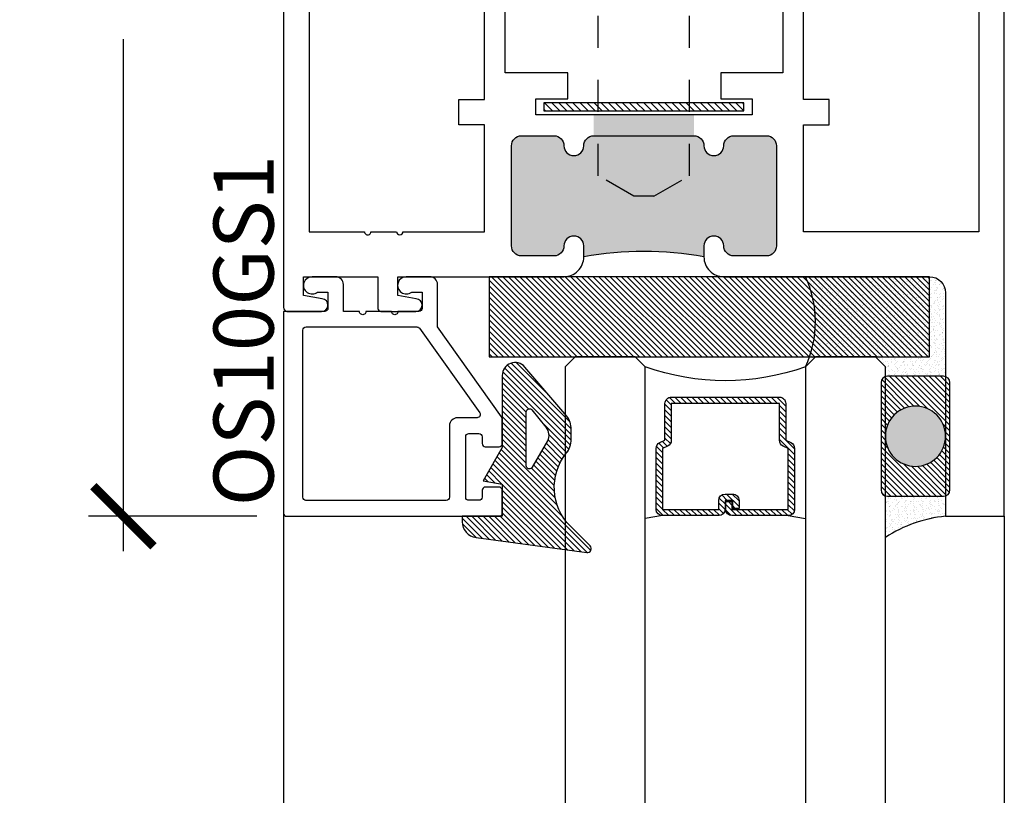
# Model space of a CAD drawing. Extents: x 0 to 412, y 0 to 42.
# Drawn here: x 4 to 7, y 28 to 31 of the extents above; entities that cross this region are included whole.
import ezdxf

# ---------------------------------------------------------------- set-up
doc = ezdxf.new("R2010")
doc.units = 0
doc.header["$LTSCALE"] = 0.25
doc.header["$MEASUREMENT"] = 0
doc.linetypes.add('HIDDEN2', pattern=[0.1875, 0.125, -0.0625])
for name, color, linetype in [('Arcadia-Dim', 4, 'Continuous'), ('Arcadia-Hidden', 1, 'HIDDEN2'), ('Arcadia-Profile', 6, 'Continuous'), ('Arcadia-Shade', 8, 'Continuous'), ('Arcadia-Text', 3, 'Continuous')]:
    doc.layers.add(name, color=color, linetype=linetype)
doc.styles.get("Standard").update_dxf_attribs({"font": 'ARIALN.TTF'})
doc.dimstyles.new('Arcadia-2', dxfattribs={"dimscale": 2, "dimtxt": 0.0938, "dimasz": 0.0938, "dimexe": 0.0546, "dimexo": 0.0469, "dimgap": 0.0469, "dimtad": 0, "dimtih": 1, "dimdec": 4, "dimrnd": 0.0625, "dimzin": 3, "dimdsep": 46, "dimlunit": 4, "dimtxsty": 'Standard', "dimblk": 'ARCHTICK', "dimcen": 0.0469, "dimdle": 0.0546, "dimclrd": 256, "dimclre": 256, "dimclrt": 256, "dimadec": 0, "dimazin": 0, "dimtfac": 0.75, "dimtix": 1, "dimtmove": 2, "dimatfit": 3, "dimfxl": 1, "dimtolj": 1, "dimtzin": 3, "dimlwd": -3, "dimlwe": -3, "dimarcsym": 0})

# ---------------------------------------------------------------- blocks, each defined once
blk = doc.blocks.new('_ArchTick')
at = {"color": 0, "linetype": 'ByBlock', "const_width": 0.15}
blk.add_lwpolyline([(-0.5, -0.5), (0.5, 0.5)], dxfattribs=at)
blk = doc.blocks.new('*D86')
at = {"layer": 'Arcadia-Dim', "lineweight": -3, "transparency": 16777216}
for p, q in [((4.717550401599657, 32.77237591793747), (4.717550401599657, 31.17330405653439)), ((5.123741821956866, 32.66317591793747), (4.608350401599657, 32.66317591793747)), ((4.717550401599658, 29.05398130836461), (4.717550401599657, 30.65305316976768)), ((5.133584274580941, 29.16318130836461), (4.608350401599658, 29.16318130836461))]:
    blk.add_line(p, q, dxfattribs=at)
at = {"layer": 'DEFPOINTS', "color": 0, "transparency": 16777216}
for p in [(4.717550401599657, 32.66317591793747), (5.217541821956866, 32.66317591793747), (5.227384274580941, 29.16318130836461)]:
    blk.add_point(p, dxfattribs=at)
at = {"layer": 'Arcadia-Dim', "lineweight": -3, "transparency": 16777216, "xscale": 0.1876, "yscale": 0.1876, "zscale": 0.1876}
for p, rotation in [((4.717550401599657, 32.66317591793747), 90), ((4.717550401599658, 29.16318130836461), 270)]:
    blk.add_blockref('_ArchTick', p, dxfattribs=dict(at, rotation=rotation))
at = {"layer": 'Arcadia-Dim', "transparency": 16777216, "insert": (4.717550401599665, 30.91317861315103), "char_height": 0.1876, "attachment_point": 5}
blk.add_mtext('\\A1;3{\\H0.75x;\\S1/2;}"', dxfattribs=at)
blk = doc.blocks.new('OS10DRPD')
at = {"layer": 'Arcadia-Profile'}
h = blk.add_hatch(color=256, dxfattribs=at)
h.dxf.hatch_style = 1
h.paths.add_polyline_path([(-0.9375002735907856, -0.06200529083241779), (-0.9375002735907856, -0.0960052908324096, 1), (-0.8755002735907738, -0.09600529083243092, -0.4142135623728937), (-0.8445002735907252, -0.0650052908324037), (-0.7425002735907782, -0.0650052908324037, -0.4142135623730949), (-0.7115002735907865, -0.0960052908323954), (-0.7115002735907865, -0.409005290832412, -0.4142135623730951), (-0.7425002735907782, -0.4400052908324037), (-0.8445002735907252, -0.4400052908324037, -0.4142135623728937), (-0.8755002735907738, -0.4090052908323765, 1), (-0.9375002735907856, -0.409005290832412, -0.4142135623732125), (-0.9685002735907347, -0.4400052908324037), (-0.9685002735907347, -0.5050052908324014), (-1.281500273590723, -0.5050052908324014), (-1.281500273590723, -0.4400052908324037, -0.4142135623730279), (-1.312500273590786, -0.4090052908323765, 1), (-1.374500273590797, -0.4090052908323978, -0.4142135623732125), (-1.405500273590789, -0.4400052908324037), (-1.507500273590729, -0.4400052908324037, -0.4142135623730951), (-1.538500273590785, -0.409005290832348), (-1.538500273590785, -0.09600529083241671, -0.4142135623730952), (-1.507500273590772, -0.0650052908324037), (-1.405500273590789, -0.0650052908324037, -0.414213562373162), (-1.374500273590797, -0.0960052908324025, 1), (-1.312500273590786, -0.0960052908324096), (-1.312500273590786, -0.06200529083241779, 0.09066666666664439)])
h = blk.add_hatch(dxfattribs=at)
h.set_pattern_fill('ANSI31', color=256, scale=0.125, angle=-90)
h.set_pattern_definition([(314.9999999999999, (-198.9271489820101, 159.8240295467833), (0.01104854345603981, 0.0110485434560398), [])])
h.paths.add_polyline_path([(-0.8125074880185839, -0.5173769167332702), (-0.8125074880185839, -0.5423784426121765), (-1.437507488018584, -0.5423784426121765), (-1.437507488018584, -0.5173769167332702)])
h = blk.add_hatch(dxfattribs=at)
h.set_pattern_fill('ANSI31', color=256, scale=0.125, angle=-90)
h.set_pattern_definition([(314.9999999999999, (-198.927443089839, 165.6751246656346), (0.01104854345603981, 0.0110485434560398), [])])
h.paths.add_polyline_path([(-0.8128015958475334, -2.23457608405488), (-0.8128015958475334, -2.209574558175974), (-1.437801595847533, -2.209574558175974), (-1.437801595847533, -2.23457608405488)])
h = blk.add_hatch(color=256, dxfattribs=at)
h.dxf.hatch_style = 1
h.paths.add_polyline_path([(-0.9377943814197351, -2.689947709955733), (-0.9377943814197351, -2.655947709955741, -1), (-0.8757943814197233, -2.655947709955748, 0.4142135623730808), (-0.8447943814197405, -2.686947709955747), (-0.7425002735908013, -2.686947709955775, 0.4142135623731764), (-0.7115002735907865, -2.655947709955769), (-0.7115002735907865, -2.342947709955738, 0.4142135623730138), (-0.7425002735907693, -2.311947709955747), (-0.8447943814197085, -2.311947709955718, 0.4142135623733106), (-0.8757943814197233, -2.342947709955738, -1), (-0.9377943814197351, -2.342947709955728, 0.4142135623731283), (-0.9687943814196842, -2.311947709955747), (-0.9687943814196842, -2.246947709955749), (-1.281794381419671, -2.246947709955749), (-1.281794381419671, -2.311947709955718, 0.414213562372986), (-1.312794381419735, -2.342947709955767, -1), (-1.374794381419747, -2.342947709955749, 0.4142135623731549), (-1.405794381419733, -2.311947709955747), (-1.507500273590773, -2.311947709955732, 0.4142135623732424), (-1.538500273590785, -2.342947709955749), (-1.538500273590671, -2.655947709955744, 0.4142135623729066), (-1.507500273590667, -2.686947709955747), (-1.405794381419762, -2.686947709955775, 0.4142135623733111), (-1.374794381419747, -2.655947709955755, -1), (-1.312794381419735, -2.655947709955748), (-1.312794381419735, -2.689947709955733, -0.09066666666664445)])
for points in [[(-0.9377943814197369, -2.689947709955733, 0.4142135623731539), (-0.8757943814197233, -2.751947709955744), (-0.2333235485365215, -2.751947709955744, -0.414213562373095), (-0.1833235485365208, -2.801947709955743), (-0.1833235485365208, -3.500000000000001), (6.421726084226975e-08, -3.500000000000001), (0, 0), (-0.299770932692013, -2.273736754432321e-13), (-0.3099851134055598, -0.01021418071354674), (-0.3001343140020936, -0.01969980581748132), (-0.3099851134055598, -0.02954763632419599), (-0.3001343140020936, -0.03939843572766222), (-0.3099851134055598, -0.04924923513158319), (-0.3001343140020936, -0.05910003453459467), (-0.3099851134055598, -0.06894786504176409), (-0.3001343140020936, -0.07879866444523032), (-0.3099851134055598, -0.08864946384869654), (-0.3001343140020936, -0.09850026325216277), (-0.3099851134055598, -0.1079829194593458), (-0.3001343140020936, -0.117833718862812), (-0.3099851134055598, -0.1276845182662782), (-0.3001343140020936, -0.1375353176697445), (-0.3099851134055598, -0.1473861170732107), (-0.3001343140020936, -0.1572339475803801), (-0.3099851134055598, -0.1670847469838463), (-0.3001343140020936, -0.1769355463873126), (-0.3099851134055598, -0.1867863457907788), (-0.3001343140020936, -0.1962690019975071), (-0.3099851134055598, -0.2061198014009733), (-0.3001343140020936, -0.2159706008048943), (-0.3099851134055598, -0.2258214002083605), (-0.3001343140020936, -0.2356692307150752), (-0.3099851134055598, -0.2455200301180867), (-0.3001343140019799, -0.2551867579231839), (-0.3099851134054461, -0.2650375573266501), (-0.3001343140017525, -0.2748883567307985), (-0.3099851134054461, -0.2847391561340373), (-0.3001343140019799, -0.294586986640752), (-0.3099851134054461, -0.3044377860437644), (-0.3099851134055598, -0.3125000000001146), (-0.3877532674129043, -0.3125000000001146), (-0.3877532674129043, -0.03100443354810523, 0.4142144386366237), (-0.4187532981570712, -4.495547837990443e-06), (-0.8755002735907738, -5.290832405080437e-06, 0.4142135623731538), (-0.9375002735907856, -0.06200529083241157), (-0.9375002735907856, -0.09600529083240872, 0.9999999999999999), (-0.8755002735907738, -0.09600529083240872, -0.4142135623728601), (-0.8445002735907501, -0.06500529083239925), (-0.7425002735907356, -0.0650052908324028, -0.4142135623729275), (-0.7115002735907829, -0.09600529083240872), (-0.7115002735907865, -0.4090052908323978, -0.4142135623729272), (-0.7425002735907533, -0.4400052908324001), (-0.844500273590711, -0.4400052908324037, -0.4142135623728601), (-0.8755002735907702, -0.4090052908323978, 0.9999999999999999), (-0.9375002735907856, -0.4090052908323978, -0.4142135623733804), (-0.9685002735907791, -0.4400052908324037), (-1.281500273590723, -0.4400052908324037, -0.4142135623728601), (-1.312500273590782, -0.4090052908323978, 0.9999999999999999), (-1.374500273590797, -0.4090052908323978, -0.4142135623729272), (-1.405500273590764, -0.4400052908324001), (-1.507500273590722, -0.4400052908324037, -0.4142135623725747), (-1.538500273590783, -0.4090052908323978), (-1.538500273590785, -0.09600529083240872, -0.4142135623729608), (-1.507500273590786, -0.0650052908324028), (-1.405500273590746, -0.0650052908324028, -0.4142135623729275), (-1.374500273590794, -0.09600529083240872, 0.9999999999999999), (-1.312500273590786, -0.09600529083240872), (-1.312500273590786, -0.0620052908324169, 0.4142135623731538), (-1.374500273590797, -5.290832405080437e-06), (-1.831227614532622, -4.495547841543157e-06, 0.4142144386366741), (-1.862227645276789, -0.03100443354795601), (-1.862227645276789, -0.3125000000001146), (-1.939995799284134, -0.3125000000001146), (-1.939995799284247, -0.3044377860437644), (-1.949846598687714, -0.294586986640752), (-1.939995799284247, -0.2847391561340373), (-1.949846598687941, -0.2748883567307985), (-1.939995799284247, -0.2650375573266501), (-1.949846598687714, -0.2551867579231839), (-1.939995799284134, -0.2455200301180867), (-1.9498465986876, -0.2356692307150752), (-1.939995799284134, -0.2258214002083605), (-1.9498465986876, -0.2159706008048943), (-1.939995799284134, -0.2061198014009733), (-1.9498465986876, -0.1962690019975071), (-1.939995799284134, -0.1867863457907788), (-1.9498465986876, -0.1769355463873126), (-1.939995799284134, -0.1670847469838463), (-1.9498465986876, -0.1572339475803801), (-1.939995799284134, -0.1473861170732107), (-1.9498465986876, -0.1375353176697445), (-1.939995799284134, -0.1276845182662782), (-1.9498465986876, -0.117833718862812), (-1.939995799284134, -0.1079829194593458), (-1.9498465986876, -0.09850026325216277), (-1.939995799284134, -0.08864946384869654), (-1.9498465986876, -0.07879866444523032), (-1.939995799284134, -0.06894786504176409), (-1.9498465986876, -0.05910003453459467), (-1.939995799284134, -0.04924923513158319), (-1.9498465986876, -0.03939843572766222), (-1.939995799284134, -0.02954763632419599), (-1.9498465986876, -0.01969980581748132), (-1.939995799284134, -0.01021418071354674), (-1.95020997999768, -2.273736754432321e-13), (-2.249980912689693, 0), (-2.249980996730073, -2.847603827879966, 0.3179010049959174), (-2.239981015956062, -2.860694103703264), (-2.131580820244324, -2.860694103703453, 0.9575888286994454), (-2.129850058504758, -2.820769132842739), (-2.187840461934684, -2.810204922757777), (-2.187840461934684, -2.751948175512696), (-1.955999586333405, -2.751947244398893), (-1.955999586333405, -2.850693172589659, 0.414213562372991), (-1.945999586333414, -2.86069317258965), (-1.837599409847655, -2.860693172589664, 0.9575888287021828), (-1.835868648108089, -2.820768201728939), (-1.893859051538016, -2.81020399164396), (-1.893859051538016, -2.751947244399404), (-1.374794381419747, -2.751947709955744, 0.4142135623731539), (-1.312794381419735, -2.689947709955736), (-1.312794381419735, -2.655947709955741, 0.9999999999999999), (-1.374794381419747, -2.655947709955741, -0.414213562372944), (-1.40579438141973, -2.686947709955771), (-1.507500273590722, -2.686947709955747, -0.4142135623725244), (-1.538500273590675, -2.655947709955741), (-1.538500273590785, -2.342947709955753, -0.4142135623732293), (-1.507500273590765, -2.311947709955732), (-1.405794381419696, -2.311947709955747, -0.4142135623729275), (-1.374794381419743, -2.342947709955753, 0.9999999999999999), (-1.312794381419735, -2.342947709955753, -0.4142135623729442), (-1.281794381419695, -2.311947709955718), (-0.9687943814196842, -2.311947709955747, -0.4142135623733804), (-0.9377943814197369, -2.342947709955753, 0.9999999999999999), (-0.8757943814197233, -2.342947709955753, -0.4142135623729442), (-0.8447943814197405, -2.311947709955718), (-0.7425002735907356, -2.311947709955747, -0.4142135623729275), (-0.7115002735907829, -2.342947709955753), (-0.7115002735907865, -2.655947709955741, -0.414213562372944), (-0.7425002735907693, -2.686947709955771), (-0.8447943814197743, -2.686947709955747, -0.4142135623729272), (-0.8757943814197269, -2.655947709955741, 0.9999999999999999), (-0.9377943814197351, -2.655947709955741)], [(-1.623067066025575, -0.4740048310669893), (-1.623067136345441, -0.1406001385705977), (-1.782227645276791, -0.1405998614295463), (-1.782227645276798, -0.3324766446146628, -0.4141949823657722), (-1.842223839085023, -0.3924766444939403), (-1.969842792495939, -0.3924847401974789, -0.4142321426245088), (-2.029846598687719, -0.3324847403182014), (-2.029846598687712, -0.0799999999999983), (-2.169980915050708, -0.0799999999999983), (-2.169980935726272, -1.335976492305911), (-1.977790048690565, -1.335976492305911), (-1.977790048690558, -1.415976492305909), (-2.169980977586519, -1.415976492305913), (-2.169980990872542, -2.611347400842171), (-1.99729682114007, -2.611347400842171, 1.000000000000178), (-1.977296821140071, -2.611347400842171), (-1.897296821140069, -2.611347400842171, 0.9999999999999999), (-1.877296821140069, -2.611347400842171), (-1.623066618844131, -2.611347400842171), (-1.623066698081274, -2.277948153562858), (-1.70306669808128, -2.277948153500511), (-1.70306669808128, -2.198948311500026), (-1.623066713833637, -2.198948311634525), (-1.623067038639077, -0.5530046730192284), (-1.70306669808128, -0.5530046731117944), (-1.70306669808128, -0.4740048311113094)], [(-0.5469338491001778, -0.4740048311113094), (-0.6269280185986901, -0.47400483104897), (-0.6269280852438399, -0.1406001385770939), (-0.4677532674129026, -0.1405998614230501), (-0.4677532674129026, -0.3325000000001141, 0.4142135623730864), (-0.4077532674129003, -0.3925000000001129), (-0.2801343140019732, -0.3925000000001058, 0.4142135623730777), (-0.2201343140019745, -0.332500000000107), (-0.2201343140019887, -0.0800000000001706), (-0.07999999853218043, -0.08000000000005869), (-0.07999998567836286, -1.335976492305911), (-0.2722104984941893, -1.335976492305911), (-0.2722104984941964, -1.415976492305909), (-0.07999996382940111, -1.415976492305913), (-0.07999996122621944, -2.611347400842175), (-0.6269276570668563, -2.611347400842171), (-0.6269277134613844, -2.277948153562851), (-0.5469338491001778, -2.277948153500511), (-0.5469338491001778, -2.198948311500023), (-0.6269277268242419, -2.198948311634514), (-0.6269280052358539, -0.5530046729773028), (-0.5469338491001778, -0.5530046731117944)]]:
    blk.add_lwpolyline(points, format="xyb", close=True, dxfattribs=at)
for points in [[(-0.88469559001107, -0.5550052908324092), (-0.8846955900110629, -0.6367434903123703), (-0.6919278689985049, -0.6367434903123703), (-0.6919259806331866, -2.115209507017767), (-0.8846955900110629, -2.115209507017767), (-0.88469559001107, -2.196947709955738), (-0.7870028370689326, -2.19694770995573), (-0.7870028370689468, -2.246947709955749), (-1.462997710115815, -2.246947709955745), (-1.462997710115815, -2.196947709955745), (-1.362431829431072, -2.196947709955745), (-1.362431829431072, -2.115203770359373), (-1.558065267249503, -2.115210490624237), (-1.558067155615504, -0.6367424939875841), (-1.362431829431072, -0.6367492143340536), (-1.362431829431072, -0.5550052908324021), (-1.462997710115815, -0.5550052908324021), (-1.462997710115815, -0.5050052908324014), (-0.7870028370689397, -0.5050052908324014), (-0.7870028370689326, -0.5550052908324163)], [(-0.8125074880185839, -0.5173769167332702), (-0.8125074880185839, -0.5423784426121765), (-1.437507488018584, -0.5423784426121765), (-1.437507488018584, -0.5173769167332702)], [(-0.8128015958475334, -2.23457608405488), (-0.8128015958475334, -2.209574558175974), (-1.437801595847533, -2.209574558175974), (-1.437801595847533, -2.23457608405488)]]:
    blk.add_lwpolyline(points, close=True, dxfattribs=at)
for centre, start, end in [((-1.125000273590786, 0.963502062109014), 259.6386948550829, 280.361305144917), ((-1.125294381419735, -3.715455062897164), 79.63869485508303, 100.3613051449171)]:
    blk.add_arc(centre, 1.042507352941428, start, end, dxfattribs=at)
blk = doc.blocks.new('OS10GS1')
at = {"layer": 'Arcadia-Profile'}
blk.add_lwpolyline([(0.6727922507822894, -0.652390789536998, 0.4142133860327567), (0.682626092511863, -0.6425569096391577), (0.6826260925117493, -0.5709743918003518, 0.414213562373518), (0.6727922448614789, -0.561140544150053), (0.6296806767449779, -0.5611405441501098, 0.4142135623739284), (0.619689467549871, -0.5711317533451314), (0.6196894675499278, -0.5924514950860988, -0.4142135623735115), (0.6096982583548778, -0.6024427042811773), (0.5785446689637537, -0.6024427042812057, -0.414213562373095), (0.5685534597686468, -0.5924514950860988), (0.5685534597687036, -0.4039563432907052, -0.4142135623735115), (0.5785446689637537, -0.3939651340956267), (0.6096982583548778, -0.3939651340956836, -0.414213562373928), (0.6196894675499847, -0.4039563432907052), (0.6196894675499278, -0.4252760850317863, 0.4142135623735113), (0.6296806767449779, -0.4352672942268647), (0.6727922448614789, -0.4352672942268363, 0.4142300884376559), (0.6826260924962879, -0.4254328917195984), (0.6826217144910478, -0.3478408831206536, 0.1561475713549223), (0.6807625703260456, -0.3420339981269365), (0.480490564529112, -0.06129361455220561), (0.4804905135143498, 0.07158346465193333, 0.4142135751154737), (0.4564110573322422, 0.09566291978637409), (0.4564103859213118, 0.0956630080544123), (0.3830828305837271, 0.09566173122837185, 1.406545304833719), (0.399832543368599, 0.04750242090697654), (0.4323314961805762, 0.04750242090697654), (0.432331496180633, -0.003083787146156425, -0.4142135623735113), (0.4223314961806421, -0.01308378714616154), (0.3570939079005369, -0.01308404472834823, -1.000035366062491), (0.3370939079132, -0.01308412369576217), (0.2570939079067402, -0.01308443956542504, -1.00001562370541), (0.2370939079093368, -0.01308451853283898), (0.1865092101825452, -0.0130847182599787), (0.1865092101824883, 0.07158253353811617), (0.1865091031176815, 0.07158253353811617, 0.4142135751156468), (0.1624296469355739, 0.09566198867255693), (0.1624289755246435, 0.09566207694059514), (0.0891014201870588, 0.09566080011455469, 1.406545304833719), (0.1058511329719307, 0.04750148979315938), (0.138350085783908, 0.04750148979315938), (0.1383500857839648, -0.003084718259973585, -0.4142135623735113), (0.1283500857839739, -0.0130847182599787), (-4.622726565983726e-07, -0.01308992265609632), (-2.26919984571694e-05, -0.6425569418867845, 0.414213562373095), (0.00981115565181323, -0.6523907895370407), (0.6745922935508748, -0.6522246371465137)], format="xyb", dxfattribs=at)
blk.add_lwpolyline([(0.424287872813033, -0.06543691209142466), (0.6121907010642298, -0.3288382390424722, -0.6098215405192191), (0.6040498452451475, -0.3446456882702229), (0.5428726745800505, -0.3446456882702229, 0.4142135602461061), (0.5178726745800502, -0.3696456880886743), (0.5178726729596335, -0.5927823209323826, -0.4142135648768754), (0.507872672801529, -0.6027823208597631), (0.06988059184572126, -0.6029484683015163, -0.4142634202187371), (0.05988059214873065, -0.5929467659201038), (0.0599694056711213, -0.07124510605850176, -0.4142131363305804), (0.06996939112516554, -0.06124510605851086), (0.4161469954807364, -0.06124436131920064, -0.2423743044387685)], format="xyb", close=True, dxfattribs=at)
blk = doc.blocks.new('Dynblock DL01-6041 Shoot Bolt Tip SS')
at = {"layer": 'Arcadia-Hidden'}
for p, q in [((1.093740456344847, 2.5), (0.9824904563448484, 2.4375)), ((1.156240456344847, 2.5), (1.093740456344847, 2.5)), ((1.156240456344847, 2.5), (1.267490456344845, 2.4375)), ((0.9824904563448484, 2.4375), (0.9824904563448555, 1.812599999999975)), ((1.267490456344845, 2.4375), (1.267490456344845, 1.812599999999975)), ((0.9824904563448555, 1.656300000000044), (0.9824904563448555, 1.375000000000028)), ((1.267490456344845, 1.656300000000044), (1.267490456344845, 1.375000000000028)), ((0.9687404563448467, 1.375), (0.9687404563448467, -0.7187000000000126)), ((1.281240456344847, 1.375), (0.9687404563448467, 1.375)), ((1.281240456344847, -0.7187000000000126), (1.281240456344847, 1.375)), ((1.281240456344847, -0.625), (0.9687404563448467, -0.625)), ((0.9687404563448467, -0.7187000000000126), (0.9843904563448476, -0.75)), ((1.281240456344847, -0.7187000000000126), (0.9687404563448467, -0.7187000000000126)), ((1.265590456344846, -0.75), (1.281240456344847, -0.7187000000000126)), ((0.9843904563448476, -0.75), (1.265590456344846, -0.75))]:
    blk.add_line(p, q, dxfattribs=at)
for centre, start, end in [((0.9318884269330994, 1.73445000000001), 302.9230075493895, 57.07699245059185), ((1.318092485756594, 1.73445000000001), 122.9230075494082, 237.0769924506108)]:
    blk.add_arc(centre, 0.09310202941173094, start, end, dxfattribs=at)
blk = doc.blocks.new('*U309')
at = {"layer": 'Arcadia-Shade', "lineweight": -3}
h = blk.add_hatch(dxfattribs=at)
h.set_pattern_fill('ANSI31', color=256, scale=0.1, style=0)
h.set_pattern_definition([(45, (-122.6027899938268, -543.3645791220364), (-0.008838834764831844, 0.008838834764831846), [])])
h.paths.add_polyline_path([(0, 0.25), (1.374999499999973, 0.25), (1.374999499999973, 0), (0, 0)])
at = {"layer": 'Arcadia-Profile', "lineweight": -3}
blk.add_lwpolyline([(0, 0.25), (1.374999499999973, 0.25), (1.374999499999973, 0), (0, 0)], close=True, dxfattribs=at)
blk = doc.blocks.new('*U286')
at = {"layer": 'Arcadia-Shade', "lineweight": -3}
h = blk.add_hatch(dxfattribs=at)
h.set_pattern_fill('ANSI31', color=256, scale=0.1, style=0)
h.set_pattern_definition([(45, (-12.49009116438055, -10.79353366436354), (-0.008838834764831844, 0.008838834764831846), [])])
edge = h.paths.add_edge_path()
edge.add_line((0.499011675582075, 0.4285564927512802), (0.5229934129158451, 0.4285564927512837))
edge.add_arc((0.5229934129158463, 0.4482414927513224), 0.0196850000000387, 269.9999999999964, 359.9999999999984)
edge.add_line((0.542678412915885, 0.4482414927513219), (0.542678412915885, 0.4732180318310384))
edge.add_line((0.542678412915885, 0.4732180318310384), (0.5229934129158451, 0.4732180318310384))
edge.add_line((0.5229934129158451, 0.4732180318310384), (0.5229934129158451, 0.4482414927513219))
edge.add_line((0.5229934129158451, 0.4482414927513219), (0.499011675582075, 0.4482414927513219))
edge.add_line((0.499011675582075, 0.4482414927513219), (0.499011675582075, 0.4763228331426532))
edge.add_arc((0.47932667558206, 0.476322833142687), 0.01968500000001505, 359.9999999999018, 449.9999999999018)
edge.add_line((0.4793266755820937, 0.496007833142702), (0.3036411249999347, 0.4960078331426985))
edge.add_arc((0.3036411249999347, 0.4763228331426603), 0.01968500000003814, 90, 180)
edge.add_line((0.2839561249998965, 0.4763228331426603), (0.2839561249998965, 0.2858323436881278))
edge.add_arc((0.3036411249999145, 0.2858323436881261), 0.01968500000001799, 179.999999999995, 245.4529343159603)
edge.add_line((0.2954631769583571, 0.2679264678137017), (0.3114070047096007, 0.2606446238063391))
edge.add_line((0.3114070047096007, 0.2606446238063391), (0.3114070047096007, 0.1457257251104203))
edge.add_arc((0.3310920047095802, 0.145725725110422), 0.01968499999997952, 180.0000000000052, 270.0000000000052)
edge.add_line((0.331092004709582, 0.1260407251104425), (0.668905995290265, 0.126040725110439))
edge.add_arc((0.6689059952902658, 0.1457257251104211), 0.01968499999998219, 269.9999999999974, 359.9999999999974)
edge.add_line((0.688590995290248, 0.1457257251104203), (0.688590995290248, 0.2606446238063391))
edge.add_line((0.688590995290248, 0.2606446238063391), (0.7045348230414366, 0.2679264678137088))
edge.add_arc((0.6963568749998893, 0.2858323436881248), 0.01968500000000608, 294.547065684023, 359.9999999999882)
edge.add_line((0.7160418749998954, 0.2858323436881207), (0.7160418749998936, 0.4763228331426603))
edge.add_arc((0.696356874999912, 0.47632283314266), 0.01968499999998163, 9.69435005780996e-13, 89.99999999999902)
edge.add_line((0.6963568749999123, 0.4960078331426416), (0.520672186999926, 0.4960078331426985))
edge.add_arc((0.5206721869999242, 0.4763228331426586), 0.01968500000003992, 89.99999999999483, 179.9999999999948)
edge.add_line((0.5009871869998843, 0.4763228331426603), (0.5009871869998843, 0.4521573060815705))
edge.add_line((0.5009871869998843, 0.4521573060815705), (0.520672186999926, 0.4521573060815705))
edge.add_line((0.520672186999926, 0.4521573060815705), (0.520672186999926, 0.4763228331426603))
edge.add_line((0.520672186999926, 0.4763228331426603), (0.6963568749999123, 0.4763228331426603))
edge.add_line((0.6963568749999123, 0.4763228331426603), (0.6963568749999123, 0.2858323436881207))
edge.add_line((0.6963568749999123, 0.2858323436881207), (0.6804130472487255, 0.2785504996807049))
edge.add_arc((0.6885909952902385, 0.260644623806309), 0.0196849999999735, 114.5470656839565, 179.9999999999124)
edge.add_line((0.668905995290265, 0.2606446238063391), (0.668905995290265, 0.1457257251104203))
edge.add_line((0.668905995290265, 0.1457257251104203), (0.331092004709582, 0.1457257251104203))
edge.add_line((0.331092004709582, 0.1457257251104203), (0.331092004709582, 0.2606446238063391))
edge.add_arc((0.311407004709616, 0.2606446238063067), 0.01968499999996604, 9.435834056275837e-11, 65.45293431605756)
edge.add_line((0.3195849527511214, 0.2785504996806978), (0.3036411249999347, 0.2858323436881207))
edge.add_line((0.3036411249999347, 0.2858323436881207), (0.3036411249999347, 0.4763228331426603))
edge.add_line((0.3036411249999347, 0.4763228331426603), (0.4793266755820937, 0.4763228331426603))
edge.add_line((0.4793266755820937, 0.4763228331426603), (0.4793266755820937, 0.4482414927513219))
edge.add_arc((0.4990116755821052, 0.4482414927512917), 0.0196850000000115, 179.9999999999121, 269.9999999999121)
at = {"layer": 'Arcadia-Profile'}
for p, q in [((0, 0.03125), (1.096853073172661e-14, 4.631050398394294)), ((0.2500000000000092, 4.631050398394294), (0.25, 0.03125)), ((0.75, 0.03125), (0.7500000000000092, 4.631050398394294)), ((1.000000000000009, 4.631050398394294), (1, 0.03125)), ((0.3036416249999334, 0.496007833142702), (0.2499999999999218, 0.5053829846366895)), ((0.6963568749999123, 0.496007833142702), (0.7499984999999256, 0.5053829846366895)), ((0.7080088700575029, 0.2699663348586228), (0.71222288382938, 0.2741803486304981)), ((0.03125, 0), (0, 0.03125)), ((0.03125, 0), (0, 0.03125)), ((0.03125, 0), (0, 0.03125)), ((0.03125, 0), (0, 0.03125)), ((0.03125, 0), (0, 0.03125)), ((0.25, 0.03125), (0.21875, 0)), ((0.25, 0.03125), (0.21875, 0)), ((0.78125, 0), (0.75, 0.03125)), ((1, 0.03125), (0.96875, 0)), ((0.21875, 0), (0.03125, 0)), ((0.21875, 0), (0.03125, 0)), ((0.96875, 0), (0.78125, 0))]:
    blk.add_line(p, q, dxfattribs=at)
blk.add_lwpolyline([(0.499011675582075, 0.4285564927512802), (0.5229934129158451, 0.4285564927512837, 0.4142135623731049), (0.542678412915885, 0.4482414927513219), (0.542678412915885, 0.4732180318310384), (0.5229934129158451, 0.4732180318310384), (0.5229934129158451, 0.4482414927513219), (0.499011675582075, 0.4482414927513219), (0.499011675582075, 0.4763228331426532, 0.414213562373095), (0.4793266755820937, 0.496007833142702), (0.3036411249999347, 0.4960078331426985, 0.414213562373095), (0.2839561249998965, 0.4763228331426603), (0.2839561249998965, 0.2858323436881278, 0.2936188569408289), (0.2954631769583571, 0.2679264678137017), (0.3114070047096007, 0.2606446238063391), (0.3114070047096007, 0.1457257251104203, 0.414213562373095), (0.331092004709582, 0.1260407251104425), (0.668905995290265, 0.126040725110439, 0.414213562373095), (0.688590995290248, 0.1457257251104203), (0.688590995290248, 0.2606446238063391), (0.7045348230414366, 0.2679264678137088, 0.2936188569408282), (0.7160418749998954, 0.2858323436881207), (0.7160418749998936, 0.4763228331426603, 0.4142135623730852), (0.6963568749999123, 0.4960078331426416), (0.520672186999926, 0.4960078331426985, 0.414213562373095), (0.5009871869998843, 0.4763228331426603), (0.5009871869998843, 0.4521573060815705), (0.520672186999926, 0.4521573060815705), (0.520672186999926, 0.4763228331426603), (0.6963568749999123, 0.4763228331426603), (0.6963568749999123, 0.2858323436881207), (0.6804130472487255, 0.2785504996807049, 0.2936188569407848), (0.668905995290265, 0.2606446238063391), (0.668905995290265, 0.1457257251104203), (0.331092004709582, 0.1457257251104203), (0.331092004709582, 0.2606446238063391, 0.293618856940819), (0.3195849527511214, 0.2785504996806978), (0.3036411249999347, 0.2858323436881207), (0.3036411249999347, 0.4763228331426603), (0.4793266755820937, 0.4763228331426603), (0.4793266755820937, 0.4482414927513219, 0.4142135623730945)], format="xyb", close=True, dxfattribs=at)
blk.add_arc((0.4999992499998971, -0.6625220109668888), 0.7374409998105559, 70.18348207574029, 109.8165179242614, dxfattribs=at)
blk = doc.blocks.new('Dynblock TR-5503E Glazing Gasket')
at = {"layer": 'Arcadia-Shade'}
h = blk.add_hatch(dxfattribs=at)
h.set_pattern_fill('ANSI31', color=256, scale=0.1, style=0)
h.set_pattern_definition([(45, (-5.786095155054059, -6.989957900428916), (-0.008838834764831846, 0.008838834764831846), [])])
edge = h.paths.add_edge_path(flags=16)
edge.add_arc((0.2190413081301149, -0.09881851584781187), 0.04000000000000544, 321.3284061979535, 385.8696531301322)
edge.add_line((0.2550328683723535, -0.0813655048946913), (0.2077164167515377, 0.001155666537925981))
edge.add_arc((0.199041308130117, -0.003818515847813107), 0.01000000000000224, 29.82933852960288, 179.9999999999905)
edge.add_line((0.1890413081301148, -0.003818515847811454), (0.1890413081301219, -0.1718190647545441))
edge.add_arc((0.1990413081301223, -0.171819064754544), 0.01000000000000043, 180.0000000000005, 321.3284061979522)
edge.add_line((0.2068487110827917, -0.1780676213186361), (0.250270919940796, -0.1238127421041817))
edge = h.paths.add_edge_path()
edge.add_line((-0.01095869186988097, 0.1541814841521827), (-0.01095869186988097, 0.1709572886855852))
edge.add_arc((0.03904130813011692, 0.1709572886855871), 0.04999999999999789, 97.67328051863859, 180.0000000000021, ccw=False)
edge.add_line((0.03236510648699209, 0.2205095674588193), (0.3779390197357699, 0.2670689020559252))
edge.add_arc((0.379541308130119, 0.2551763551503503), 0.01199999999999854, -45.00000000000108, 97.67328051863518, ccw=False)
edge.add_line((0.3880265895043564, 0.2466910737761125), (0.3267596836366522, 0.1854241679084083))
edge.add_arc((0.4479975668648767, 0.0641862846801847), 0.1714562587347601, 135.0000000000002, 218.586718376215)
edge.add_arc((0.2600413081301124, -0.085785903298619), 0.06900000000000296, -1.8189894035458565e-12, 38.58671837621358, ccw=False)
edge.add_line((0.3290413081301153, -0.08578590329862124), (0.3290413081301153, -0.1178511283970138))
edge.add_arc((0.2600413081301172, -0.117851128397022), 0.06899999999999817, -36.12892747193098, 6.821210263296962e-12, ccw=False)
edge.add_line((0.3157720773608901, -0.1585338195684045), (0.1844168101529888, -0.3118440586252262))
edge.add_arc((0.1540413081301197, -0.2858185158478176), 0.04000000000000067, 180.0000000000014, 319.410235410191, ccw=False)
edge.add_line((0.114041308130119, -0.2858185158478186), (0.114041308130119, -0.06081851584781717))
edge.add_line((0.114041308130119, -0.06081851584781717), (0.05404130813012387, 0.04360186530967525))
edge.add_line((0.05404130813012387, 0.04360186530967525), (0.114041308130119, 0.05418148415218127))
edge.add_line((0.114041308130119, 0.05418148415218127), (0.114041308130119, 0.1541814841521827))
edge.add_line((0.114041308130119, 0.1541814841521827), (-0.01095869186988097, 0.1541814841521827))
at = {"layer": 'Arcadia-Profile'}
for points in [[(-0.01095869186988097, 0.1541814841521827), (-0.01095869186988097, 0.1709572886855852, -0.3755104116272429), (0.03236510648699209, 0.2205095674588193), (0.3779390197357699, 0.2670689020559252, -0.7177348128351573), (0.3880265895043564, 0.2466910737761125), (0.3267596836366522, 0.1854241679084083, 0.3817964663522961), (0.3139761980803257, -0.04275071251178986, -0.1699754748826263), (0.3290413081301153, -0.08578590329862124), (0.3290413081301153, -0.1178511283970138, -0.1589611559682394), (0.3157720773608901, -0.1585338195684045), (0.1844168101529888, -0.3118440586252262, -0.6963794128532982), (0.114041308130119, -0.2858185158478186), (0.114041308130119, -0.06081851584781717), (0.05404130813012387, 0.04360186530967525), (0.114041308130119, 0.05418148415218127), (0.114041308130119, 0.1541814841521827)], [(0.250270919940796, -0.1238127421041817, 0.2893029382537335), (0.2550328683723535, -0.0813655048946913), (0.2077164167515377, 0.001155666537925981, 0.7685107594066182), (0.1890413081301148, -0.003818515847811454), (0.1890413081301219, -0.1718190647545441, 0.7088809571377441), (0.2068487110827917, -0.1780676213186361)]]:
    blk.add_lwpolyline(points, format="xyb", close=True, dxfattribs=at)
blk = doc.blocks.new('Dynblock 3-16in Polyshim II')
at = {"layer": 'Arcadia-Shade'}
h = blk.add_hatch(dxfattribs=at)
h.set_pattern_fill('ANSI31', color=256, scale=0.1, style=0)
h.set_pattern_definition([(45, (-7.284199143478936, -8.144150153360549), (-0.008838834764831846, 0.008838834764831846), [])])
edge = h.paths.add_edge_path()
edge.add_arc((-0.006499999999999062, -0.01999999999999957), 0.01999999999999957, 1.0174971976084635e-11, 90.00000000001017, ccw=False)
edge.add_line((0.01350000000000051, -0.01999999999999602), (0.01350000000000051, -0.3549999999999986))
edge.add_arc((-0.006500000000000785, -0.3549999999999969), 0.02000000000000129, 269.99999999999477, 359.99999999999505, ccw=False)
edge.add_line((-0.006500000000002615, -0.3749999999999982), (-0.1814999999999998, -0.375))
edge.add_arc((-0.1815000000000015, -0.3549999999999986), 0.02000000000000135, 180.0000000000051, 270.0000000000051, ccw=False)
edge.add_line((-0.2015000000000029, -0.3550000000000004), (-0.2015000000000029, -0.01999999999999602))
edge.add_arc((-0.1815000000000033, -0.01999999999999957), 0.01999999999999957, 89.99999999998983, 179.9999999999898, ccw=False)
edge.add_line((-0.1814999999999998, 0), (-0.006500000000002615, 0))
edge = h.paths.add_edge_path(flags=16)
edge.add_arc((-0.0940000000000012, -0.1875), 0.0940000000000001, 0, 360)
h = blk.add_hatch(color=256, dxfattribs=at)
h.dxf.hatch_style = 1
edge = h.paths.add_edge_path()
edge.add_arc((-0.0940000000000012, -0.1875), 0.0940000000000001, 0, 360)
at = {"layer": 'Arcadia-Profile'}
blk.add_lwpolyline([(-0.006500000000002615, 0, -0.414213562373095), (0.01350000000000051, -0.01999999999999602), (0.01350000000000051, -0.3549999999999986, -0.4142135623730966), (-0.006500000000002615, -0.3749999999999982), (-0.1814999999999998, -0.375, -0.414213562373095), (-0.2015000000000029, -0.3550000000000004), (-0.2015000000000029, -0.01999999999999602, -0.414213562373095), (-0.1814999999999998, 0)], format="xyb", close=True, dxfattribs=at)
blk.add_circle((-0.0940000000000012, -0.1875), 0.0940000000000001, dxfattribs=at)

msp = doc.modelspace()

# ---------------------------------------------------------------- hatches: boundary and pattern name
at = {"layer": 'Arcadia-Shade'}
h = msp.add_hatch(dxfattribs=at)
h.set_pattern_fill('AR-SAND', color=256, scale=0.01, angle=-90.00000000000001)
h.set_pattern_definition([(307.4999999999999, (35.82121508279332, 123.2313369260156), (0.01926823769013159, 0.0006299335810960738), [0, -0.0152, 0, -0.017, 0, -0.01625]), (277.4999999999999, (35.82121508279332, 123.2313369260156), (0.0282214606522974, -0.01769776705267728), [0, -0.008199999999999999, 0, -0.0137, 0, -0.00525]), (237.5, (35.82121508279332, 123.2436369260157), (5.659053536963679e-05, -0.03114141861751495), [0, -0.005, 0, -0.018, 0, -0.0235]), (227.5, (35.82121508279332, 123.2436369260157), (0.008776755649342481, -0.03006126604572294), [0, -0.0025, 0, -0.0118, 0, -0.0135])])
edge = h.paths.add_edge_path()
edge.add_line((7.09669910453686, 29.62997820798172), (7.096699104536889, 29.60067591793745))
edge.add_line((7.096699104536889, 29.60067591793745), (7.284199143478879, 29.60067591793745))
edge.add_line((7.284199143478879, 29.60067591793745), (7.284199143478936, 29.86122820798171))
edge.add_arc((7.234199143478939, 29.86122820798171), 0.04999999999999716, 360, 450)
edge.add_line((7.234199143478939, 29.91122820798171), (6.846699104536846, 29.91122820798171))
edge.add_arc((6.545925073105182, 29.77060481210599), 0.3320240314363946, -25.059040055390028, 25.05789223492701, ccw=False)
edge.add_line((6.846696287333366, 29.62997539077823), (6.87794910453686, 29.66122820798172))
edge.add_line((6.87794910453686, 29.66122820798172), (7.06544910453686, 29.66122820798172))
edge.add_line((7.06544910453686, 29.66122820798172), (7.09669910453686, 29.62997820798172))
h = msp.add_hatch(dxfattribs=at)
h.set_pattern_fill('AR-SAND', color=256, scale=0.01, angle=-90.00000000000001)
h.set_pattern_definition([(307.4999999999999, (0, 0), (0.01926823769013159, 0.0006299335810960742), [0, -0.0152, 0, -0.017, 0, -0.01625]), (277.5, (0, 0), (0.0282214606522974, -0.01769776705267728), [0, -0.008199999999999999, 0, -0.0137, 0, -0.00525]), (237.5, (0, 0.01229999999999976), (5.65905353696375e-05, -0.03114141861751495), [0, -0.005, 0, -0.018, 0, -0.0235]), (227.5, (0, 0.01229999999999976), (0.008776755649342481, -0.03006126604572294), [0, -0.0025, 0, -0.0118, 0, -0.0135])])
h.paths.add_polyline_path([(7.284199143478936, 29.16317591793745, 0.1249506132523023), (7.096699143478873, 29.09720460756966), (7.096699143478873, 29.22659713390913, 0.0763208340550167), (7.102699143478933, 29.22567591793745), (7.277699143478937, 29.22567591793745, 0.08294234957228515), (7.284199143478936, 29.22676163761807)])

# ---------------------------------------------------------------- linework, layer by layer
at = {"layer": 'Arcadia-Profile'}
for p, q in [((5.217519042228941, 29.1730151481707), (5.217514513155537, 25.03017780958742)), ((7.467522795174734, 29.16317591793745), (7.46752669260293, 25.03017591793739))]:
    msp.add_line(p, q, dxfattribs=at)
for centre, radius, start, end in [((6.545925112047188, 29.77060481210599), 0.3320240314364025, 334.9414966100525, 25.05789223492689), ((7.320383125632265, 28.76089910394618), 0.4039008735314126, 95.13980730674692, 123.6287281582378)]:
    msp.add_arc(centre, radius, start, end, dxfattribs=at)

# ---------------------------------------------------------------- block references
at = {"xscale": -1, "rotation": 180}
for name, p in [('*U309', (5.859199643478964, 29.91122820798171)), ('Dynblock TR-5503E Glazing Gasket', (5.786095155054059, 29.31736817086908)), ('Dynblock 3-16in Polyshim II', (7.284199143478936, 29.22567591793745))]:
    msp.add_blockref(name, p, dxfattribs=at)
at = {"layer": 'Arcadia-Profile', "xscale": -1, "rotation": 180}
for name, p in [('Dynblock DL01-6041 Shoot Bolt Tip SS', (5.217541818267778, 32.66317591793745)), ('*U286', (6.096699143478872, 29.66122820798171))]:
    msp.add_blockref(name, p, dxfattribs=at)
at = {"layer": 'Arcadia-Profile'}
for name, p in [('OS10DRPD', (7.467522730957471, 32.66317591793745)), ('OS10GS1', (5.217541734227398, 29.81557209005749))]:
    msp.add_blockref(name, p, dxfattribs=at)

# ---------------------------------------------------------------- texts
at = {"layer": 'Arcadia-Text', "insert": (5.186296079316651, 29.19442942209874), "char_height": 0.1875, "attachment_point": 7, "rotation": 90.00000000000001}
msp.add_mtext_dynamic_manual_height_columns('OS10GS1', width=1.461231241473397, gutter_width=1.25, heights=[0], dxfattribs=at)

# ---------------------------------------------------------------- dimensions: what is measured, and where the dimension line sits
at = {"layer": 'Arcadia-Dim'}
dim = msp.add_linear_dim(base=(4.717550401599657, 32.66317591793747), p1=(5.227384274580939, 29.1631813083646), p2=(5.217541821956864, 32.66317591793745), angle=270, dimstyle='Arcadia-2', dxfattribs=at)
dim.commit()
dim.dimension.update_dxf_attribs({"geometry": '*D86', "text_midpoint": (4.717550401599665, 30.91317861315103)})

doc.saveas('drawing.dxf')
